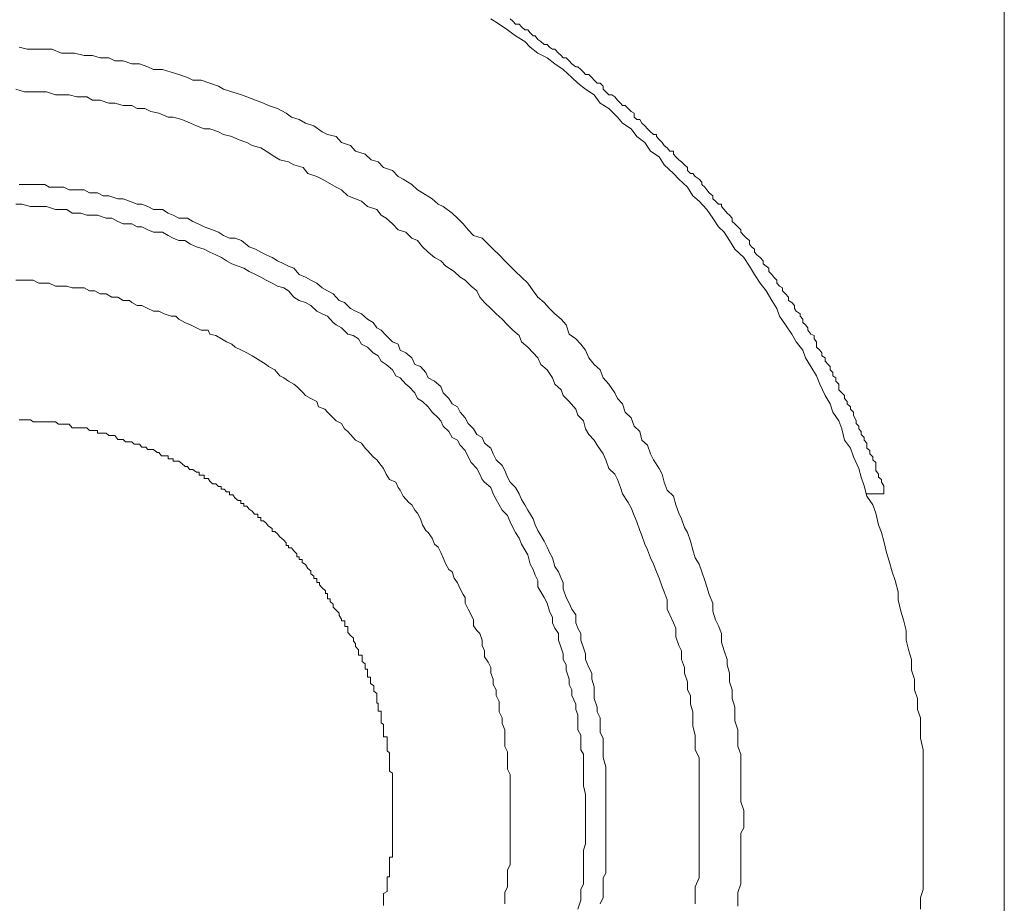
# Model space of a CAD drawing. Units: inches. Extents: x -265 to 1912, y -708 to 894.
# Drawn here: x 1302 to 1321, y 75 to 92 of the extents above; entities that cross this region are included whole.
import ezdxf

# ---------------------------------------------------------------- set-up
doc = ezdxf.new("R2010")
doc.units = ezdxf.units.IN
doc.header["$MEASUREMENT"] = 0
doc.layers.add('图层 1', color=7, linetype='Continuous')

msp = doc.modelspace()

# ---------------------------------------------------------------- linework, layer by layer
at = {"layer": '图层 1', "color": 7, "lineweight": 9}
for points in [[(1320.526, 113.632), (1320.526, 39.843)], [(1319.018, 76.742), (1319.018, 76.95), (1319.018, 77.112), (1319.018, 77.311), (1319.018, 77.527), (1319.018, 77.672), (1319.018, 77.888), (1319.018, 78.033), (1318.964, 78.249), (1318.964, 78.403), (1318.964, 78.628), (1318.91, 78.782), (1318.91, 78.989), (1318.856, 79.152), (1318.856, 79.35), (1318.802, 79.513), (1318.802, 79.712), (1318.747, 79.874), (1318.702, 80.073), (1318.702, 80.253), (1318.648, 80.452), (1318.603, 80.614), (1318.549, 80.822), (1318.549, 80.975), (1318.495, 81.183), (1318.441, 81.345), (1318.386, 81.544), (1318.332, 81.706), (1318.287, 81.914), (1318.242, 82.076), (1318.188, 82.221), (1318.134, 82.437), (1318.079, 82.591), (1317.971, 82.753), (1317.917, 82.943), (1317.863, 83.105), (1317.818, 83.268), (1317.718, 83.484), (1317.664, 83.647), (1317.556, 83.791), (1317.502, 84.008), (1317.448, 84.152), (1317.339, 84.315), (1317.285, 84.468), (1317.195, 84.622), (1317.096, 84.838), (1317.032, 84.992), (1316.924, 85.163), (1316.825, 85.326), (1316.78, 85.47), (1316.653, 85.624), (1316.572, 85.768), (1316.455, 85.94), (1316.346, 86.102), (1316.292, 86.246), (1316.202, 86.391), (1316.094, 86.571), (1315.985, 86.716), (1315.877, 86.878), (1315.787, 87.032), (1315.679, 87.194), (1315.516, 87.348), (1315.417, 87.51), (1315.317, 87.664), (1315.209, 87.763), (1315.101, 87.925), (1314.993, 88.088), (1314.848, 88.241), (1314.731, 88.341), (1314.631, 88.503), (1314.469, 88.647), (1314.37, 88.756), (1314.198, 88.918), (1314.108, 89.063), (1313.945, 89.171), (1313.837, 89.333), (1313.693, 89.442), (1313.584, 89.586), (1313.422, 89.694), (1313.332, 89.803), (1313.169, 89.965), (1313.007, 90.065), (1312.898, 90.218), (1312.736, 90.326), (1312.592, 90.435), (1312.483, 90.543), (1312.321, 90.687), (1312.167, 90.796), (1312.023, 90.904), (1311.851, 90.994), (1311.707, 91.103), (1311.608, 91.211), (1311.436, 91.319), (1311.283, 91.427), (1311.129, 91.536), (1310.976, 91.635)], [(1318.287, 82.798), (1318.287, 82.916), (1318.287, 82.943), (1318.242, 83.015), (1318.242, 83.06), (1318.188, 83.105), (1318.188, 83.16), (1318.134, 83.232), (1318.134, 83.322), (1318.134, 83.376), (1318.079, 83.43), (1318.079, 83.484), (1318.025, 83.539), (1318.025, 83.602), (1317.971, 83.647), (1317.971, 83.737), (1317.917, 83.791), (1317.917, 83.845), (1317.863, 83.9), (1317.863, 83.954), (1317.818, 84.008), (1317.818, 84.053), (1317.773, 84.107), (1317.773, 84.152), (1317.718, 84.261), (1317.718, 84.315), (1317.664, 84.369), (1317.664, 84.414), (1317.601, 84.468), (1317.601, 84.513), (1317.556, 84.568), (1317.556, 84.622), (1317.502, 84.676), (1317.448, 84.73), (1317.448, 84.838), (1317.393, 84.893), (1317.393, 84.956), (1317.339, 84.992), (1317.339, 85.055), (1317.285, 85.1), (1317.285, 85.163), (1317.249, 85.199), (1317.195, 85.263), (1317.195, 85.326), (1317.132, 85.362), (1317.132, 85.416), (1317.096, 85.47), (1317.032, 85.524), (1317.032, 85.624), (1316.987, 85.678), (1316.987, 85.741), (1316.924, 85.768), (1316.87, 85.84), (1316.87, 85.885), (1316.825, 85.94), (1316.78, 85.985), (1316.78, 86.048), (1316.726, 86.102), (1316.726, 86.147), (1316.653, 86.192), (1316.626, 86.246), (1316.626, 86.301), (1316.572, 86.355), (1316.509, 86.391), (1316.509, 86.454), (1316.455, 86.517), (1316.401, 86.571), (1316.401, 86.626), (1316.346, 86.662), (1316.292, 86.716), (1316.292, 86.77), (1316.238, 86.824), (1316.202, 86.878), (1316.148, 86.932), (1316.148, 86.996), (1316.094, 87.032), (1316.04, 87.077), (1316.04, 87.131), (1315.985, 87.194), (1315.922, 87.239), (1315.877, 87.293), (1315.877, 87.348), (1315.823, 87.393), (1315.787, 87.438), (1315.787, 87.51), (1315.733, 87.555), (1315.679, 87.6), (1315.624, 87.664), (1315.624, 87.709), (1315.57, 87.763), (1315.516, 87.817), (1315.462, 87.862), (1315.462, 87.925), (1315.417, 87.979), (1315.372, 88.016), (1315.317, 88.088), (1315.263, 88.142), (1315.263, 88.187), (1315.209, 88.187), (1315.155, 88.241), (1315.101, 88.286), (1315.101, 88.341), (1315.038, 88.395), (1314.993, 88.449), (1314.956, 88.503), (1314.902, 88.548), (1314.902, 88.593), (1314.848, 88.647), (1314.776, 88.702), (1314.731, 88.756), (1314.686, 88.756), (1314.631, 88.81), (1314.631, 88.864), (1314.577, 88.918), (1314.523, 88.972), (1314.469, 89.008), (1314.415, 89.063), (1314.37, 89.117), (1314.37, 89.171), (1314.307, 89.171), (1314.252, 89.234), (1314.198, 89.279), (1314.162, 89.333), (1314.108, 89.388), (1314.054, 89.442), (1314.054, 89.478), (1314, 89.478), (1313.945, 89.532), (1313.891, 89.586), (1313.837, 89.64), (1313.783, 89.694), (1313.747, 89.758), (1313.693, 89.758), (1313.639, 89.803), (1313.639, 89.875), (1313.584, 89.911), (1313.53, 89.965), (1313.476, 90.019), (1313.422, 90.019), (1313.386, 90.065), (1313.332, 90.119), (1313.278, 90.182), (1313.223, 90.218), (1313.169, 90.218), (1313.115, 90.272), (1313.061, 90.326), (1313.061, 90.38), (1313.007, 90.435), (1312.953, 90.435), (1312.898, 90.489), (1312.853, 90.543), (1312.799, 90.597), (1312.736, 90.597), (1312.7, 90.642), (1312.646, 90.687), (1312.592, 90.741), (1312.555, 90.741), (1312.483, 90.796), (1312.429, 90.85), (1312.375, 90.904), (1312.321, 90.904), (1312.285, 90.949), (1312.231, 90.994), (1312.167, 91.066), (1312.122, 91.066), (1312.068, 91.103), (1312.023, 91.157), (1311.969, 91.157), (1311.906, 91.211), (1311.851, 91.247), (1311.797, 91.319), (1311.761, 91.319), (1311.707, 91.373), (1311.662, 91.427), (1311.608, 91.427), (1311.545, 91.482), (1311.499, 91.536), (1311.436, 91.536), (1311.382, 91.59), (1311.337, 91.635)], [(1315.679, 76.742), (1315.679, 76.904), (1315.624, 77.067), (1315.624, 77.202), (1315.624, 77.365), (1315.624, 77.527), (1315.624, 77.672), (1315.624, 77.789), (1315.624, 77.951), (1315.57, 78.096), (1315.57, 78.249), (1315.57, 78.403), (1315.516, 78.574), (1315.516, 78.737), (1315.516, 78.827), (1315.462, 78.989), (1315.462, 79.152), (1315.417, 79.296), (1315.417, 79.459), (1315.372, 79.612), (1315.372, 79.712), (1315.317, 79.874), (1315.263, 80.036), (1315.263, 80.199), (1315.209, 80.343), (1315.155, 80.452), (1315.101, 80.614), (1315.101, 80.759), (1315.038, 80.921), (1314.993, 81.065), (1314.956, 81.183), (1314.902, 81.345), (1314.848, 81.49), (1314.776, 81.607), (1314.731, 81.751), (1314.686, 81.914), (1314.631, 82.076), (1314.577, 82.167), (1314.523, 82.329), (1314.469, 82.437), (1314.415, 82.591), (1314.37, 82.753), (1314.252, 82.862), (1314.198, 83.015), (1314.162, 83.16), (1314.108, 83.268), (1314, 83.43), (1313.945, 83.539), (1313.891, 83.701), (1313.783, 83.791), (1313.747, 83.954), (1313.639, 84.053), (1313.584, 84.207), (1313.476, 84.315), (1313.422, 84.468), (1313.332, 84.568), (1313.278, 84.676), (1313.169, 84.838), (1313.061, 84.956), (1313.007, 85.1), (1312.898, 85.199), (1312.799, 85.326), (1312.736, 85.47), (1312.646, 85.579), (1312.555, 85.678), (1312.429, 85.768), (1312.375, 85.94), (1312.285, 86.048), (1312.167, 86.147), (1312.068, 86.246), (1311.969, 86.355), (1311.851, 86.454), (1311.761, 86.571), (1311.662, 86.716), (1311.545, 86.824), (1311.436, 86.932), (1311.337, 87.032), (1311.238, 87.131), (1311.129, 87.239), (1311.021, 87.348), (1310.922, 87.438), (1310.813, 87.555), (1310.651, 87.6), (1310.552, 87.709), (1310.461, 87.817), (1310.353, 87.925), (1310.254, 88.016), (1310.091, 88.142), (1309.992, 88.187), (1309.884, 88.286), (1309.703, 88.395), (1309.613, 88.449), (1309.505, 88.548), (1309.342, 88.647), (1309.252, 88.702), (1309.144, 88.81), (1308.981, 88.864), (1308.882, 88.972), (1308.746, 89.008), (1308.638, 89.117), (1308.458, 89.171), (1308.367, 89.279), (1308.196, 89.333), (1308.097, 89.442), (1307.934, 89.478), (1307.835, 89.532), (1307.681, 89.64), (1307.528, 89.694), (1307.411, 89.758), (1307.266, 89.803), (1307.167, 89.875), (1307.004, 89.965), (1306.842, 90.019), (1306.743, 90.065), (1306.598, 90.119), (1306.436, 90.182), (1306.336, 90.218), (1306.156, 90.272), (1306.002, 90.326), (1305.912, 90.38), (1305.75, 90.435), (1305.587, 90.489), (1305.434, 90.489), (1305.335, 90.543), (1305.172, 90.597), (1305.028, 90.642), (1304.865, 90.687), (1304.703, 90.687), (1304.594, 90.741), (1304.441, 90.796), (1304.297, 90.796), (1304.134, 90.85), (1303.981, 90.85), (1303.872, 90.904), (1303.71, 90.904), (1303.565, 90.949), (1303.412, 90.949), (1303.231, 90.994), (1303.087, 90.994), (1302.988, 90.994), (1302.807, 91.066), (1302.681, 91.066), (1302.5, 91.066), (1302.347, 91.066), (1302.202, 91.103)], [(1314.848, 76.742), (1314.848, 76.904), (1314.848, 77.067), (1314.848, 77.166), (1314.848, 77.311), (1314.848, 77.473), (1314.848, 77.617), (1314.848, 77.717), (1314.848, 77.888), (1314.776, 78.033), (1314.776, 78.141), (1314.776, 78.303), (1314.731, 78.475), (1314.731, 78.628), (1314.731, 78.737), (1314.686, 78.881), (1314.686, 79.044), (1314.631, 79.152), (1314.631, 79.296), (1314.577, 79.459), (1314.577, 79.567), (1314.523, 79.712), (1314.523, 79.874), (1314.469, 79.973), (1314.415, 80.136), (1314.415, 80.298), (1314.37, 80.398), (1314.307, 80.542), (1314.252, 80.65), (1314.252, 80.822), (1314.198, 80.975), (1314.162, 81.065), (1314.108, 81.228), (1314.054, 81.345), (1314, 81.49), (1313.945, 81.607), (1313.891, 81.751), (1313.837, 81.86), (1313.783, 82.022), (1313.747, 82.112), (1313.693, 82.275), (1313.639, 82.392), (1313.584, 82.537), (1313.53, 82.636), (1313.422, 82.798), (1313.386, 82.916), (1313.332, 83.06), (1313.278, 83.16), (1313.169, 83.268), (1313.115, 83.43), (1313.061, 83.539), (1312.953, 83.701), (1312.898, 83.791), (1312.799, 83.9), (1312.736, 84.008), (1312.7, 84.152), (1312.592, 84.261), (1312.555, 84.369), (1312.429, 84.513), (1312.321, 84.622), (1312.285, 84.73), (1312.167, 84.838), (1312.122, 84.956), (1312.023, 85.1), (1311.906, 85.199), (1311.851, 85.326), (1311.761, 85.416), (1311.662, 85.524), (1311.545, 85.624), (1311.499, 85.741), (1311.382, 85.84), (1311.283, 85.94), (1311.183, 86.048), (1311.075, 86.147), (1310.976, 86.246), (1310.859, 86.355), (1310.768, 86.454), (1310.714, 86.571), (1310.606, 86.662), (1310.498, 86.77), (1310.407, 86.824), (1310.29, 86.932), (1310.136, 87.032), (1310.046, 87.131), (1309.929, 87.194), (1309.812, 87.293), (1309.703, 87.393), (1309.613, 87.51), (1309.505, 87.555), (1309.396, 87.664), (1309.252, 87.709), (1309.144, 87.817), (1309.026, 87.925), (1308.936, 87.979), (1308.855, 88.088), (1308.683, 88.142), (1308.566, 88.241), (1308.458, 88.286), (1308.313, 88.341), (1308.196, 88.449), (1308.097, 88.503), (1307.934, 88.593), (1307.835, 88.647), (1307.736, 88.702), (1307.573, 88.756), (1307.483, 88.864), (1307.311, 88.918), (1307.212, 88.972), (1307.05, 89.008), (1306.959, 89.063), (1306.797, 89.171), (1306.698, 89.234), (1306.535, 89.279), (1306.436, 89.333), (1306.273, 89.388), (1306.156, 89.442), (1306.002, 89.478), (1305.912, 89.532), (1305.75, 89.586), (1305.641, 89.586), (1305.497, 89.64), (1305.389, 89.694), (1305.226, 89.758), (1305.064, 89.803), (1304.974, 89.803), (1304.802, 89.875), (1304.649, 89.911), (1304.54, 89.965), (1304.396, 89.965), (1304.297, 90.019), (1304.134, 90.019), (1303.981, 90.065), (1303.872, 90.065), (1303.71, 90.119), (1303.565, 90.119), (1303.457, 90.182), (1303.277, 90.182), (1303.132, 90.218), (1302.988, 90.218), (1302.879, 90.218), (1302.708, 90.272), (1302.564, 90.272), (1302.464, 90.272), (1302.302, 90.272), (1302.139, 90.326)], [(1313.115, 76.742), (1313.115, 76.904), (1313.115, 77.004), (1313.115, 77.112), (1313.115, 77.265), (1313.115, 77.365), (1313.115, 77.527), (1313.115, 77.617), (1313.115, 77.717), (1313.061, 77.888), (1313.061, 77.997), (1313.061, 78.096), (1313.061, 78.249), (1313.007, 78.358), (1313.007, 78.475), (1313.007, 78.628), (1312.953, 78.737), (1312.953, 78.827), (1312.898, 78.989), (1312.898, 79.098), (1312.898, 79.206), (1312.853, 79.35), (1312.853, 79.459), (1312.799, 79.567), (1312.736, 79.712), (1312.736, 79.82), (1312.7, 79.928), (1312.646, 80.073), (1312.646, 80.199), (1312.592, 80.298), (1312.555, 80.398), (1312.555, 80.542), (1312.483, 80.65), (1312.429, 80.759), (1312.375, 80.867), (1312.321, 81.029), (1312.321, 81.138), (1312.285, 81.228), (1312.231, 81.345), (1312.167, 81.445), (1312.122, 81.607), (1312.068, 81.706), (1312.023, 81.806), (1311.969, 81.914), (1311.906, 82.022), (1311.851, 82.112), (1311.797, 82.221), (1311.761, 82.329), (1311.662, 82.492), (1311.608, 82.591), (1311.545, 82.69), (1311.499, 82.798), (1311.436, 82.916), (1311.337, 83.015), (1311.283, 83.105), (1311.238, 83.232), (1311.183, 83.322), (1311.075, 83.43), (1311.021, 83.539), (1310.976, 83.647), (1310.859, 83.737), (1310.813, 83.845), (1310.714, 83.9), (1310.651, 84.008), (1310.552, 84.107), (1310.498, 84.207), (1310.407, 84.315), (1310.353, 84.414), (1310.254, 84.468), (1310.191, 84.568), (1310.091, 84.676), (1310.046, 84.793), (1309.929, 84.893), (1309.812, 84.956), (1309.766, 85.055), (1309.667, 85.163), (1309.559, 85.199), (1309.505, 85.326), (1309.396, 85.416), (1309.288, 85.47), (1309.252, 85.579), (1309.144, 85.624), (1309.026, 85.741), (1308.936, 85.84), (1308.855, 85.885), (1308.783, 85.985), (1308.683, 86.048), (1308.566, 86.147), (1308.458, 86.192), (1308.367, 86.246), (1308.25, 86.355), (1308.151, 86.391), (1308.042, 86.517), (1307.934, 86.571), (1307.835, 86.626), (1307.736, 86.716), (1307.627, 86.77), (1307.528, 86.824), (1307.411, 86.878), (1307.311, 86.996), (1307.212, 87.032), (1307.122, 87.077), (1307.004, 87.131), (1306.905, 87.194), (1306.797, 87.239), (1306.698, 87.293), (1306.598, 87.348), (1306.481, 87.393), (1306.336, 87.51), (1306.219, 87.555), (1306.111, 87.555), (1306.002, 87.6), (1305.912, 87.664), (1305.795, 87.709), (1305.641, 87.763), (1305.533, 87.817), (1305.434, 87.862), (1305.335, 87.925), (1305.172, 87.925), (1305.064, 87.979), (1304.974, 88.016), (1304.865, 88.088), (1304.703, 88.088), (1304.594, 88.142), (1304.486, 88.187), (1304.396, 88.187), (1304.251, 88.241), (1304.134, 88.286), (1304.035, 88.286), (1303.872, 88.341), (1303.764, 88.341), (1303.656, 88.395), (1303.511, 88.395), (1303.412, 88.449), (1303.277, 88.449), (1303.132, 88.449), (1303.033, 88.503), (1302.925, 88.503), (1302.762, 88.503), (1302.681, 88.548), (1302.564, 88.548), (1302.41, 88.548), (1302.302, 88.548), (1302.202, 88.548)], [(1312.736, 76.742), (1312.736, 76.904), (1312.736, 77.004), (1312.736, 77.112), (1312.736, 77.202), (1312.7, 77.365), (1312.7, 77.473), (1312.7, 77.572), (1312.7, 77.717), (1312.7, 77.834), (1312.7, 77.951), (1312.646, 78.033), (1312.646, 78.195), (1312.646, 78.303), (1312.592, 78.403), (1312.592, 78.574), (1312.592, 78.683), (1312.555, 78.782), (1312.555, 78.881), (1312.483, 79.044), (1312.483, 79.152), (1312.429, 79.251), (1312.429, 79.35), (1312.375, 79.513), (1312.375, 79.612), (1312.321, 79.712), (1312.321, 79.82), (1312.285, 79.928), (1312.231, 80.073), (1312.231, 80.199), (1312.167, 80.298), (1312.122, 80.398), (1312.122, 80.497), (1312.068, 80.614), (1312.023, 80.759), (1311.969, 80.867), (1311.906, 80.975), (1311.851, 81.065), (1311.851, 81.183), (1311.797, 81.282), (1311.761, 81.39), (1311.707, 81.49), (1311.662, 81.661), (1311.608, 81.751), (1311.545, 81.86), (1311.499, 81.968), (1311.436, 82.076), (1311.382, 82.167), (1311.337, 82.275), (1311.283, 82.392), (1311.183, 82.492), (1311.129, 82.591), (1311.075, 82.69), (1311.021, 82.798), (1310.976, 82.916), (1310.859, 83.015), (1310.813, 83.06), (1310.768, 83.16), (1310.714, 83.268), (1310.606, 83.376), (1310.552, 83.484), (1310.498, 83.602), (1310.407, 83.701), (1310.353, 83.791), (1310.254, 83.845), (1310.191, 83.954), (1310.091, 84.053), (1310.046, 84.152), (1309.992, 84.207), (1309.884, 84.315), (1309.812, 84.414), (1309.703, 84.513), (1309.613, 84.568), (1309.559, 84.676), (1309.45, 84.793), (1309.396, 84.838), (1309.288, 84.956), (1309.207, 84.992), (1309.144, 85.1), (1309.026, 85.199), (1308.936, 85.263), (1308.882, 85.362), (1308.783, 85.416), (1308.683, 85.524), (1308.566, 85.579), (1308.512, 85.678), (1308.412, 85.741), (1308.313, 85.768), (1308.196, 85.885), (1308.097, 85.94), (1308.042, 85.985), (1307.934, 86.102), (1307.835, 86.147), (1307.736, 86.192), (1307.627, 86.301), (1307.528, 86.355), (1307.411, 86.391), (1307.311, 86.454), (1307.212, 86.571), (1307.122, 86.626), (1307.004, 86.662), (1306.905, 86.716), (1306.797, 86.77), (1306.698, 86.824), (1306.598, 86.878), (1306.481, 86.932), (1306.382, 86.996), (1306.273, 87.032), (1306.156, 87.077), (1306.057, 87.131), (1305.966, 87.194), (1305.858, 87.239), (1305.75, 87.293), (1305.641, 87.348), (1305.497, 87.393), (1305.389, 87.438), (1305.28, 87.51), (1305.172, 87.51), (1305.064, 87.555), (1304.974, 87.6), (1304.865, 87.664), (1304.703, 87.664), (1304.594, 87.709), (1304.486, 87.763), (1304.396, 87.763), (1304.297, 87.817), (1304.134, 87.817), (1304.035, 87.862), (1303.926, 87.925), (1303.818, 87.925), (1303.656, 87.979), (1303.565, 87.979), (1303.457, 87.979), (1303.349, 88.016), (1303.186, 88.016), (1303.087, 88.088), (1302.988, 88.088), (1302.879, 88.088), (1302.708, 88.142), (1302.627, 88.142), (1302.5, 88.142), (1302.41, 88.142), (1302.248, 88.187), (1302.139, 88.187)], [(1311.337, 76.742), (1311.337, 76.85), (1311.337, 76.95), (1311.337, 77.067), (1311.337, 77.166), (1311.337, 77.265), (1311.337, 77.365), (1311.337, 77.473), (1311.337, 77.572), (1311.283, 77.672), (1311.283, 77.789), (1311.283, 77.888), (1311.283, 77.997), (1311.238, 78.096), (1311.238, 78.195), (1311.238, 78.303), (1311.238, 78.403), (1311.183, 78.52), (1311.183, 78.628), (1311.129, 78.737), (1311.129, 78.827), (1311.129, 78.935), (1311.075, 79.044), (1311.075, 79.152), (1311.021, 79.251), (1311.021, 79.35), (1310.976, 79.459), (1310.976, 79.567), (1310.922, 79.666), (1310.859, 79.766), (1310.859, 79.874), (1310.813, 79.973), (1310.813, 80.073), (1310.768, 80.199), (1310.714, 80.253), (1310.651, 80.343), (1310.651, 80.452), (1310.606, 80.542), (1310.552, 80.65), (1310.498, 80.759), (1310.498, 80.867), (1310.461, 80.921), (1310.407, 81.029), (1310.353, 81.138), (1310.29, 81.228), (1310.254, 81.345), (1310.191, 81.39), (1310.136, 81.49), (1310.091, 81.607), (1310.046, 81.706), (1309.992, 81.806), (1309.929, 81.86), (1309.884, 81.968), (1309.812, 82.076), (1309.766, 82.112), (1309.703, 82.221), (1309.667, 82.329), (1309.613, 82.437), (1309.559, 82.492), (1309.505, 82.591), (1309.45, 82.636), (1309.342, 82.753), (1309.288, 82.862), (1309.252, 82.916), (1309.207, 83.015), (1309.089, 83.06), (1309.026, 83.16), (1308.981, 83.268), (1308.936, 83.322), (1308.855, 83.43), (1308.783, 83.484), (1308.683, 83.602), (1308.638, 83.647), (1308.566, 83.737), (1308.458, 83.791), (1308.412, 83.845), (1308.313, 83.954), (1308.25, 84.008), (1308.196, 84.107), (1308.097, 84.152), (1308.042, 84.207), (1307.934, 84.315), (1307.889, 84.369), (1307.772, 84.414), (1307.736, 84.513), (1307.627, 84.568), (1307.528, 84.622), (1307.483, 84.676), (1307.365, 84.793), (1307.311, 84.838), (1307.212, 84.893), (1307.122, 84.956), (1307.05, 84.992), (1306.959, 85.1), (1306.842, 85.163), (1306.797, 85.199), (1306.698, 85.263), (1306.598, 85.326), (1306.535, 85.362), (1306.436, 85.416), (1306.336, 85.47), (1306.219, 85.524), (1306.156, 85.579), (1306.057, 85.624), (1305.966, 85.678), (1305.858, 85.741), (1305.75, 85.768), (1305.714, 85.84), (1305.587, 85.84), (1305.497, 85.885), (1305.389, 85.94), (1305.28, 85.985), (1305.172, 86.048), (1305.118, 86.102), (1305.028, 86.102), (1304.901, 86.147), (1304.802, 86.192), (1304.703, 86.192), (1304.594, 86.246), (1304.486, 86.301), (1304.396, 86.301), (1304.297, 86.355), (1304.251, 86.391), (1304.134, 86.391), (1304.035, 86.454), (1303.926, 86.454), (1303.818, 86.517), (1303.71, 86.517), (1303.611, 86.571), (1303.511, 86.571), (1303.412, 86.626), (1303.277, 86.626), (1303.186, 86.626), (1303.087, 86.662), (1302.988, 86.662), (1302.879, 86.662), (1302.762, 86.716), (1302.681, 86.716), (1302.564, 86.716), (1302.464, 86.77), (1302.347, 86.77), (1302.248, 86.77), (1302.139, 86.77)], [(1308.981, 75.135), (1308.981, 75.198), (1308.981, 75.253), (1308.981, 75.307), (1308.981, 75.361), (1309.044, 75.397), (1309.044, 75.451), (1309.044, 75.523), (1309.044, 75.559), (1309.044, 75.614), (1309.044, 75.668), (1309.089, 75.668), (1309.089, 75.722), (1309.089, 75.776), (1309.089, 75.83), (1309.089, 75.875), (1309.089, 75.921), (1309.089, 75.975), (1309.089, 76.038), (1309.144, 76.038), (1309.144, 76.083), (1309.144, 76.137), (1309.144, 76.191), (1309.144, 76.245), (1309.144, 76.3), (1309.144, 76.354), (1309.144, 76.399), (1309.144, 76.444), (1309.144, 76.498), (1309.144, 76.543), (1309.144, 76.607), (1309.144, 76.661), (1309.144, 76.724), (1309.144, 76.769), (1309.144, 76.823), (1309.144, 76.877), (1309.144, 76.931), (1309.144, 76.986), (1309.144, 77.031), (1309.144, 77.076), (1309.144, 77.148), (1309.144, 77.184), (1309.144, 77.238), (1309.144, 77.274), (1309.144, 77.329), (1309.144, 77.392), (1309.144, 77.446), (1309.144, 77.491), (1309.144, 77.545), (1309.144, 77.599), (1309.089, 77.636), (1309.089, 77.69), (1309.089, 77.753), (1309.089, 77.798), (1309.089, 77.852), (1309.089, 77.924), (1309.089, 77.978), (1309.044, 78.015), (1309.044, 78.069), (1309.044, 78.123), (1309.044, 78.159), (1309.044, 78.222), (1309.044, 78.276), (1308.981, 78.276), (1308.981, 78.34), (1308.981, 78.376), (1308.981, 78.439), (1308.981, 78.502), (1308.936, 78.538), (1308.936, 78.592), (1308.936, 78.646), (1308.936, 78.701), (1308.936, 78.755), (1308.882, 78.755), (1308.882, 78.8), (1308.882, 78.863), (1308.882, 78.899), (1308.855, 78.899), (1308.855, 78.971), (1308.855, 79.026), (1308.855, 79.08), (1308.801, 79.125), (1308.801, 79.17), (1308.801, 79.224), (1308.737, 79.269), (1308.737, 79.323), (1308.737, 79.387), (1308.683, 79.387), (1308.683, 79.432), (1308.683, 79.486), (1308.683, 79.531), (1308.638, 79.531), (1308.638, 79.585), (1308.638, 79.63), (1308.584, 79.675), (1308.584, 79.73), (1308.584, 79.793), (1308.512, 79.793), (1308.512, 79.847), (1308.512, 79.892), (1308.458, 79.955), (1308.458, 80.009), (1308.421, 80.055), (1308.421, 80.109), (1308.367, 80.163), (1308.313, 80.217), (1308.313, 80.271), (1308.313, 80.325), (1308.259, 80.325), (1308.259, 80.379), (1308.259, 80.434), (1308.196, 80.434), (1308.196, 80.461), (1308.151, 80.533), (1308.151, 80.578), (1308.097, 80.632), (1308.042, 80.686), (1308.042, 80.74), (1307.988, 80.795), (1307.988, 80.84), (1307.934, 80.84), (1307.934, 80.885), (1307.934, 80.939), (1307.898, 80.939), (1307.898, 80.993), (1307.835, 81.047), (1307.79, 81.102), (1307.79, 81.147), (1307.736, 81.147), (1307.736, 81.219), (1307.681, 81.219), (1307.681, 81.264), (1307.627, 81.309), (1307.627, 81.363), (1307.573, 81.408), (1307.528, 81.481), (1307.465, 81.517), (1307.465, 81.571), (1307.411, 81.571), (1307.411, 81.625), (1307.365, 81.625), (1307.365, 81.679), (1307.311, 81.733), (1307.266, 81.788), (1307.212, 81.788), (1307.212, 81.833), (1307.167, 81.833), (1307.167, 81.887), (1307.122, 81.932), (1307.05, 81.995), (1307.004, 82.049), (1306.959, 82.094), (1306.905, 82.094), (1306.905, 82.149), (1306.842, 82.194), (1306.797, 82.248), (1306.743, 82.293), (1306.698, 82.293), (1306.698, 82.356), (1306.643, 82.356), (1306.643, 82.419), (1306.58, 82.419), (1306.535, 82.474), (1306.481, 82.51), (1306.436, 82.564), (1306.382, 82.564), (1306.382, 82.618), (1306.327, 82.618), (1306.327, 82.672), (1306.273, 82.672), (1306.219, 82.717), (1306.174, 82.78), (1306.111, 82.78), (1306.111, 82.835), (1306.057, 82.835), (1306.012, 82.88), (1305.957, 82.88), (1305.957, 82.934), (1305.912, 82.934), (1305.858, 82.979), (1305.795, 82.979), (1305.75, 83.033), (1305.714, 83.078), (1305.641, 83.078), (1305.641, 83.141), (1305.587, 83.141), (1305.551, 83.141), (1305.551, 83.196), (1305.497, 83.196), (1305.434, 83.25), (1305.371, 83.25), (1305.335, 83.304), (1305.289, 83.304), (1305.226, 83.358), (1305.172, 83.403), (1305.136, 83.403), (1305.064, 83.403), (1305.064, 83.448), (1305.01, 83.448), (1304.974, 83.448), (1304.974, 83.502), (1304.901, 83.502), (1304.847, 83.502), (1304.802, 83.566), (1304.766, 83.566), (1304.703, 83.62), (1304.649, 83.62), (1304.594, 83.62), (1304.558, 83.665), (1304.486, 83.665), (1304.441, 83.719), (1304.396, 83.719), (1304.342, 83.719), (1304.297, 83.764), (1304.233, 83.764), (1304.179, 83.764), (1304.134, 83.809), (1304.089, 83.809), (1304.035, 83.809), (1303.981, 83.882), (1303.926, 83.882), (1303.872, 83.882), (1303.818, 83.927), (1303.773, 83.927), (1303.71, 83.927), (1303.656, 83.927), (1303.656, 83.972), (1303.611, 83.972), (1303.547, 83.972), (1303.511, 83.972), (1303.457, 84.026), (1303.412, 84.026), (1303.349, 84.026), (1303.295, 84.026), (1303.231, 84.026), (1303.186, 84.026), (1303.132, 84.089), (1303.087, 84.089), (1303.033, 84.089), (1302.988, 84.089), (1302.934, 84.089), (1302.879, 84.134), (1302.807, 84.134), (1302.762, 84.134), (1302.708, 84.134), (1302.681, 84.134), (1302.627, 84.134), (1302.564, 84.134), (1302.509, 84.134), (1302.464, 84.134), (1302.41, 84.17), (1302.347, 84.17), (1302.302, 84.17), (1302.266, 84.17), (1302.202, 84.17)], [(1318.287, 82.798), (1317.971, 82.798)], [(1311.238, 75.171), (1311.238, 75.289), (1311.238, 75.379), (1311.283, 75.487), (1311.283, 75.596), (1311.283, 75.695), (1311.283, 75.794), (1311.337, 75.902), (1311.337, 76.002), (1311.337, 76.101), (1311.337, 76.218), (1311.337, 76.336), (1311.337, 76.426), (1311.337, 76.525), (1311.337, 76.643), (1311.337, 76.742), (1311.337, 76.742)], [(1312.592, 75.072), (1312.646, 75.235), (1312.646, 75.325), (1312.646, 75.433), (1312.7, 75.541), (1312.7, 75.695), (1312.7, 75.794), (1312.7, 75.902), (1312.7, 76.056), (1312.7, 76.164), (1312.736, 76.282), (1312.736, 76.372), (1312.736, 76.525), (1312.736, 76.643), (1312.736, 76.742), (1312.736, 76.742)], [(1313.007, 75.171), (1313.061, 75.289), (1313.061, 75.379), (1313.061, 75.541), (1313.061, 75.65), (1313.115, 75.74), (1313.115, 75.902), (1313.115, 76.002), (1313.115, 76.101), (1313.115, 76.282), (1313.115, 76.372), (1313.115, 76.525), (1313.115, 76.643), (1313.115, 76.742), (1313.115, 76.742)], [(1314.776, 75.171), (1314.776, 75.325), (1314.776, 75.487), (1314.848, 75.65), (1314.848, 75.74), (1314.848, 75.902), (1314.848, 76.056), (1314.848, 76.164), (1314.848, 76.336), (1314.848, 76.48), (1314.848, 76.643), (1314.848, 76.742), (1314.848, 76.742)], [(1315.57, 75.126), (1315.57, 75.289), (1315.57, 75.379), (1315.624, 75.541), (1315.624, 75.695), (1315.624, 75.857), (1315.624, 76.002), (1315.624, 76.164), (1315.624, 76.336), (1315.624, 76.48), (1315.679, 76.579), (1315.679, 76.742), (1315.679, 76.742)], [(1318.964, 75.072), (1318.964, 75.289), (1319.018, 75.433), (1319.018, 75.65), (1319.018, 75.857), (1319.018, 76.002), (1319.018, 76.218), (1319.018, 76.372), (1319.018, 76.579), (1319.018, 76.742), (1319.018, 76.742)]]:
    msp.add_lwpolyline(points, dxfattribs=at)

doc.saveas('drawing.dxf')
